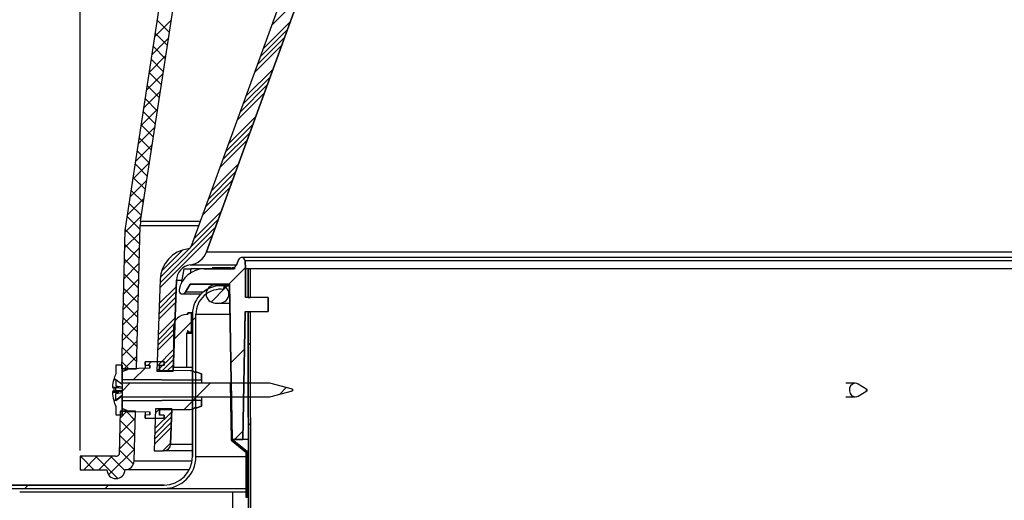
# Model space of a CAD drawing. Units: inches. Extents: x 2 to 160, y 1 to 99.
# Drawn here: x 41 to 50, y 66 to 70 of the extents above; entities that cross this region are included whole.
import ezdxf

# ---------------------------------------------------------------- set-up
doc = ezdxf.new("R2010")
doc.units = ezdxf.units.IN
doc.header["$MEASUREMENT"] = 0
doc.layers.add('SLD-0', color=7, linetype='Continuous')
doc.styles.add('SLDTEXTSTYLE0', font='TXT', dxfattribs={"width": 0.75})
doc.dimstyles.new('SLDDIMSTYLE0', dxfattribs={"dimtxt": 0.75, "dimasz": 0.13, "dimexe": 0, "dimexo": 0.0625, "dimgap": 0.1875, "dimtad": 0, "dimtih": 1, "dimtoh": 1, "dimdec": 0, "dimrnd": 1e-09, "dimzin": 12, "dimdsep": 46, "dimtxsty": 'SLDTEXTSTYLE0', "dimblk1": 'NONE', "dimblk2": 'NONE', "dimsah": 1, "dimcen": 0.09, "dimadec": 0, "dimazin": 3, "dimtfac": 1, "dimtofl": 0, "dimtmove": 0, "dimatfit": 3, "dimldrblk": 'NONE', "dimfxl": 0, "dimfrac": 2, "dimtolj": 1, "dimtzin": 12, "dimarcsym": 0})

# ---------------------------------------------------------------- blocks, each defined once
blk = doc.blocks.new('SW_HATCH_0_1')
at = {"color": 0, "linetype": 'Continuous', "lineweight": 18}
for p, q in [((-1.0606, -2.519), (-0.8213, -2.2798)), ((-1.1365, -2.7275), (-0.8972, -2.4882)), ((-1.1618, -2.797), (-0.9225, -2.5577)), ((-1.1871, -2.8664), (-0.9478, -2.6272)), ((-1.2123, -2.9359), (-0.9731, -2.6967)), ((-1.2882, -3.1444), (-1.049, -2.9051)), ((-1.3135, -3.2139), (-1.0742, -2.9746)), ((-1.3641, -3.3528), (-1.1248, -3.1136)), ((-1.3388, -3.2833), (-1.0995, -3.0441)), ((-1.44, -3.5613), (-1.2007, -3.322)), ((-1.4905, -3.7002), (-1.2513, -3.461)), ((-1.4652, -3.6308), (-1.226, -3.3915)), ((-1.5158, -3.7697), (-1.2766, -3.5305)), ((-1.617, -4.0477), (-1.3777, -3.8084)), ((-1.5917, -3.9782), (-1.3524, -3.7389)), ((-1.6423, -4.1172), (-1.403, -3.8779)), ((-1.6676, -4.1866), (-1.4283, -3.9474)), ((-1.7434, -4.3951), (-1.5042, -4.1558)), ((-1.7691, -4.4649), (-1.5295, -4.2253)), ((-2.0432, -4.7833), (-1.5548, -4.2948)), ((-2.0448, -4.8291), (-1.5801, -4.3643)), ((-2.0409, -4.7368), (-1.785, -4.4809)), ((-2.0293, -4.681), (-1.8431, -4.4947)), ((-2.0496, -4.9664), (-1.9014, -4.8182)), ((-2.0528, -5.058), (-1.9046, -4.9098)), ((-2.0512, -5.0122), (-1.903, -4.864)), ((-2.0544, -5.1038), (-1.9062, -4.9556)), ((-2.0592, -5.2412), (-1.911, -5.0929)), ((-2.0624, -5.3328), (-1.9142, -5.1845)), ((-2.0608, -5.287), (-1.9126, -5.1387)), ((-2.064, -5.3786), (-1.9158, -5.2303)), ((-2.0688, -5.516), (-1.9206, -5.3677)), ((-2.0702, -5.5616), (-1.9222, -5.4135)), ((-2.026, -5.5616), (-1.9238, -5.4593)), ((-1.9818, -5.5616), (-1.9254, -5.5051))]:
    blk.add_line(p, q, dxfattribs=at)
blk = doc.blocks.new('SW_HATCH_2_1')
at = {"color": 0, "linetype": 'Continuous', "lineweight": 18}
for p, q in [((0, 0), (-0.1483, -0.1483)), ((-0.1069, 0.0257), (-0.1435, -0.0109)), ((-0.0016, -0.0458), (-0.1499, -0.1941)), ((-0.0048, -0.1374), (-0.1531, -0.2856)), ((-0.0032, -0.0916), (-0.1515, -0.2399)), ((-0.0096, -0.2748), (-0.0792, -0.3443))]:
    blk.add_line(p, q, dxfattribs=at)
blk = doc.blocks.new('SW_HATCH_3_1')
at = {"color": 0, "linetype": 'Continuous', "lineweight": 18}
for p, q in [((0, 0), (-0.1451, -0.1451)), ((-0.0076, -0.7147), (-0.1278, -0.8349)), ((-0.0201, -1.4344), (-0.0959, -1.5101))]:
    blk.add_line(p, q, dxfattribs=at)
blk = doc.blocks.new('SW_HATCH_6')
at = {"color": 0, "linetype": 'Continuous', "lineweight": 18}
blk.add_line((0, 0), (-0.158, -0.158), dxfattribs=at)
blk = doc.blocks.new('SW_HATCH_7')
at = {"color": 0, "linetype": 'Continuous', "lineweight": 18}
blk.add_line((0, 0), (-0.0823, -0.0823), dxfattribs=at)
blk = doc.blocks.new('SW_HATCH_8')
at = {"color": 0, "linetype": 'Continuous', "lineweight": 18}
for p, q in [((0, 0), (-0.0978, -0.0978)), ((0.0575, 0.0575), (0.0287, 0.0287))]:
    blk.add_line(p, q, dxfattribs=at)
blk = doc.blocks.new('SW_HATCH_9')
at = {"color": 0, "linetype": 'Continuous', "lineweight": 18}
for p, q in [((0, 0), (-0.0696, -0.0696)), ((0.7071, 0), (0.5871, -0.12)), ((1.3754, -0.0388), (1.3176, -0.0967))]:
    blk.add_line(p, q, dxfattribs=at)
blk = doc.blocks.new('SW_HATCH_16')
at = {"color": 0, "linetype": 'Continuous', "lineweight": 18}
for p, q in [((0, 0), (-0.02, -0.02)), ((0.0012, -0.7059), (-0.0188, -0.7259))]:
    blk.add_line(p, q, dxfattribs=at)
blk = doc.blocks.new('SW_HATCH_23')
at = {"color": 0, "linetype": 'Continuous', "lineweight": 18}
for p, q in [((2.1826, 1.4755), (2.2126, 1.5055)), ((2.1826, 0.7683), (2.2126, 0.7983)), ((0.7071, 0), (0.7371, 0.03)), ((1.4142, 0), (1.4442, 0.03)), ((-0.5249, -0.5249), (-0.4949, -0.4949)), ((-0.5249, -1.232), (-0.4949, -1.202)), ((-0.5249, -1.9392), (-0.4949, -1.9092)), ((-0.5249, -2.6463), (-0.4949, -2.6163)), ((-0.5249, -3.3534), (-0.4949, -3.3234))]:
    blk.add_line(p, q, dxfattribs=at)
blk = doc.blocks.new('SW_HATCH_24')
at = {"color": 0, "linetype": 'Continuous', "lineweight": 18}
blk.add_line((0, 0), (0.0071, 0.0071), dxfattribs=at)
blk = doc.blocks.new('SW_HATCH_26')
at = {"color": 0, "linetype": 'Continuous', "lineweight": 18}
for p, q in [((-0.0036, -0.1361), (0.1329, 0.0003)), ((0, 0), (0.0607, 0.0607)), ((0.1324, -0.0193), (0.0524, 0.0607)), ((0.129, -0.1485), (-0.0005, -0.019)), ((-0.0071, -0.2723), (0.1294, -0.1358)), ((0.1256, -0.2777), (-0.0039, -0.1482)), ((-0.3514, -0.3514), (-0.3342, -0.3342)), ((-0.2301, -0.4523), (-0.3482, -0.3342)), ((-0.3198, -0.4523), (-0.2016, -0.3342)), ((-0.0204, -0.5294), (-0.2156, -0.3342)), ((-0.1872, -0.4523), (-0.0691, -0.3342)), ((-0.1004, -0.4982), (0.1258, -0.2719)), ((0.042, -0.4593), (-0.083, -0.3342)), ((0.1177, -0.4024), (-0.0073, -0.2774))]:
    blk.add_line(p, q, dxfattribs=at)
blk = doc.blocks.new('SW_HATCH_27')
at = {"color": 0, "linetype": 'Continuous', "lineweight": 18}
for p, q in [((-3.9132, -6.1671), (-3.7638, -6.0177)), ((-3.7809, -6.1289), (-3.8905, -6.0193)), ((-3.7985, -6.2439), (-3.9082, -6.1343)), ((-3.9372, -6.3237), (-3.7879, -6.1744)), ((-3.8162, -6.3588), (-3.9258, -6.2492)), ((-3.9613, -6.4803), (-3.8119, -6.331)), ((-3.8338, -6.4738), (-3.9435, -6.3641)), ((-3.9853, -6.637), (-3.8359, -6.4876)), ((-3.8514, -6.5887), (-3.9611, -6.4791)), ((-4.0093, -6.7936), (-3.86, -6.6442)), ((-3.8691, -6.7037), (-3.9787, -6.594)), ((-3.8867, -6.8186), (-3.9964, -6.709)), ((-4.0334, -6.9502), (-3.884, -6.8008)), ((-3.9044, -6.9336), (-4.014, -6.8239)), ((-4.0574, -7.1068), (-3.908, -6.9574)), ((-3.922, -7.0485), (-4.0316, -6.9389)), ((-3.9396, -7.1635), (-4.0493, -7.0538)), ((-4.0814, -7.2634), (-3.932, -7.114)), ((-3.9573, -7.2784), (-4.0669, -7.1688)), ((-4.1055, -7.42), (-3.9561, -7.2706)), ((-3.9749, -7.3934), (-4.0845, -7.2837)), ((-4.1295, -7.5766), (-3.9801, -7.4273)), ((-3.9925, -7.5083), (-4.1022, -7.3987)), ((-4.0102, -7.6232), (-4.1198, -7.5136)), ((-4.1535, -7.7332), (-4.0041, -7.5839)), ((-4.0278, -7.7382), (-4.1375, -7.6285)), ((-4.1732, -7.8855), (-4.0282, -7.7405)), ((-4.0396, -7.859), (-4.1551, -7.7435)), ((-4.043, -7.9882), (-4.1724, -7.8588)), ((-4.1767, -8.0216), (-4.0403, -7.8851)), ((-4.1803, -8.1578), (-4.0438, -8.0213)), ((-4.0463, -8.1174), (-4.1759, -7.9879)), ((-4.0497, -8.2466), (-4.1792, -8.1171)), ((-4.1839, -8.2939), (-4.0474, -8.1574)), ((-4.1874, -8.4301), (-4.0509, -8.2936)), ((-4.0531, -8.3758), (-4.1826, -8.2463)), ((-4.0565, -8.505), (-4.186, -8.3755)), ((-4.191, -8.5662), (-4.0545, -8.4297)), ((-4.1946, -8.7024), (-4.0581, -8.5659)), ((-4.0599, -8.6342), (-4.1894, -8.5047)), ((-4.0633, -8.7634), (-4.1928, -8.6339)), ((-4.1981, -8.8385), (-4.0616, -8.702)), ((-4.0666, -8.8926), (-4.1962, -8.7631)), ((-4.2017, -8.9747), (-4.0652, -8.8382)), ((-4.07, -9.0218), (-4.1995, -8.8923)), ((-4.179, -9.0846), (-4.0688, -8.9743)), ((-4.1398, -9.0846), (-4.2029, -9.0215))]:
    blk.add_line(p, q, dxfattribs=at)
blk = doc.blocks.new('SW_HATCH_28')
at = {"color": 0, "linetype": 'Continuous', "lineweight": 18}
blk.add_line((0, 0), (-0.1304, -0.1304), dxfattribs=at)
blk = doc.blocks.new('_D')
at = {"layer": 'SLD-0', "color": 7}
for p, q in [((52.925, 83.3866), (52.6969, 83.3866)), ((52.6969, 83.3866), (52.6969, 82.1949)), ((54.5875, 83.3866), (54.8156, 83.3866)), ((54.8156, 83.3866), (54.8156, 82.1949)), ((42.0185, 66.6134), (42.0185, 82.4157)), ((65.9555, 66.6134), (65.9555, 82.4157)), ((42.0185, 82.2907), (51.418, 82.2907)), ((65.9555, 82.2907), (56.0946, 82.2907)), ((52.6969, 82.1949), (52.925, 82.1949)), ((54.8156, 82.1949), (54.5875, 82.1949))]:
    blk.add_line(p, q, dxfattribs=at)
for points in [[(42.0185, 82.2907), (42.7685, 82.1754), (42.7685, 82.4061)], [(65.9555, 82.2907), (65.2055, 82.4061), (65.2055, 82.1754)]]:
    blk.add_solid(points, dxfattribs=at)
at = {"layer": 'SLD-0', "color": 7, "char_height": 0.75, "attachment_point": 1, "style": 'SLDTEXTSTYLE0'}
for s, insert in [('608', (52.925, 83.1617)), ('%%c', (51.1951, 82.0096)), ('23 7/8"', (52.7022, 82.0096))]:
    blk.add_mtext(s, dxfattribs=dict(at, insert=insert))
blk = doc.blocks.new('_None')
blk = doc.blocks.new('_D_1')
at = {"layer": 'SLD-0', "color": 7}
for p, q in [((52.7868, 88.6487), (52.5587, 88.6487)), ((52.5587, 88.6487), (52.5587, 87.4571)), ((54.4493, 88.6487), (54.6775, 88.6487)), ((54.6775, 88.6487), (54.6775, 87.4571)), ((52.5587, 87.4571), (52.7868, 87.4571)), ((54.6775, 87.4571), (54.4493, 87.4571)), ((40.4409, 66.299), (40.4409, 86.4862)), ((67.487, 65.1203), (67.487, 86.4862)), ((40.4409, 86.3612), (49.6771, 86.3612)), ((67.487, 86.3612), (57.8355, 86.3612))]:
    blk.add_line(p, q, dxfattribs=at)
for points in [[(40.4409, 86.3612), (41.1909, 86.2458), (41.1909, 86.4766)], [(67.487, 86.3612), (66.737, 86.4766), (66.737, 86.2458)]]:
    blk.add_solid(points, dxfattribs=at)
at = {"layer": 'SLD-0', "color": 7, "char_height": 0.75, "attachment_point": 1, "style": 'SLDTEXTSTYLE0'}
for s, insert in [('687', (52.7868, 88.4239)), ('27"', (52.9091, 87.2718)), ('MINIMUM INSIDE', (49.8292, 86.0801)), ('DIMENSION', (51.0056, 84.8885))]:
    blk.add_mtext(s, dxfattribs=dict(at, insert=insert))
blk = doc.blocks.new('_D_2')
at = {"layer": 'SLD-0', "color": 7}
for p, q in [((53.5536, 79.7642), (34.9267, 79.7642)), ((35.0517, 79.7642), (35.0517, 71.7589)), ((34.2205, 71.6068), (33.9924, 71.6068)), ((33.9924, 71.6068), (33.9924, 70.4151)), ((35.883, 71.6068), (36.1111, 71.6068)), ((36.1111, 71.6068), (36.1111, 70.4151)), ((33.9924, 70.4151), (34.2205, 70.4151)), ((36.1111, 70.4151), (35.883, 70.4151)), ((35.0517, 62.3103), (35.0517, 69.2631)), ((40.2245, 62.3103), (34.9267, 62.3103))]:
    blk.add_line(p, q, dxfattribs=at)
for points in [[(35.0517, 79.7642), (34.9363, 79.0142), (35.1671, 79.0142)], [(35.0517, 62.3103), (35.1671, 63.0603), (34.9363, 63.0603)]]:
    blk.add_solid(points, dxfattribs=at)
at = {"layer": 'SLD-0', "color": 7, "char_height": 0.75, "attachment_point": 1, "style": 'SLDTEXTSTYLE0'}
for s, insert in [('443', (34.2205, 71.3819)), ('17 1/2"', (33.4316, 70.2299))]:
    blk.add_mtext(s, dxfattribs=dict(at, insert=insert))

msp = doc.modelspace()

# ---------------------------------------------------------------- hatches: boundary and pattern name
at = {"linetype": 'Continuous'}
h = msp.add_hatch(dxfattribs=at)
h.set_pattern_fill('ANSI31', scale=4, style=0)
h.paths.add_polyline_path([(43.5174, 67.9603), (43.517, 68.2103), (43.497, 68.2103), (43.4974, 67.9603)], flags=0)

# ---------------------------------------------------------------- linework, layer by layer
at = {"layer": 'SLD-0'}
for p, q in [((44.3257, 72.0615), (42.9968, 68.4104)), ((43.1312, 68.3615), (44.46, 72.0126)), ((42.7509, 70.7599), (42.4145, 68.5678)), ((42.5505, 68.6299), (42.8744, 70.7409)), ((42.4132, 68.5531), (42.3813, 67.3323)), ((42.5142, 67.3323), (42.5472, 68.5923)), ((43.4114, 68.2906), (43.3944, 68.2439)), ((43.472, 68.2103), (43.4695, 68.2813)), ((43.376, 68.2103), (43.1097, 68.2103)), ((43.472, 67.9603), (43.472, 68.2103)), ((43.517, 68.2103), (43.497, 68.2103)), ((43.497, 68.2103), (43.4974, 67.9603)), ((43.5174, 67.9603), (43.517, 68.2103)), ((42.7221, 68.1152), (42.694, 67.3103)), ((42.837, 67.3103), (42.865, 68.1103)), ((42.945, 68.0053), (42.9854, 68.0753)), ((42.9854, 68.0753), (43.3319, 68.0753)), ((43.3319, 68.0753), (43.3557, 66.7103)), ((43.247, 68.0703), (43.207, 68.0703)), ((43.2834, 68.0305), (43.287, 68.0603)), ((43.207, 67.9103), (43.247, 67.9103)), ((43.672, 67.9603), (43.472, 67.9603)), ((43.4974, 67.9603), (43.5174, 67.9603)), ((43.672, 67.8353), (43.672, 67.9603)), ((42.997, 67.8253), (42.967, 67.8253)), ((42.967, 67.8253), (42.967, 67.8095)), ((42.997, 67.6553), (42.997, 67.8253)), ((43.4502, 66.7103), (43.4698, 67.8353)), ((43.4698, 67.8353), (43.672, 67.8353)), ((43.5176, 67.8303), (43.4976, 67.8303)), ((43.4976, 67.8303), (43.5358, 44.9603)), ((43.5558, 44.9603), (43.5176, 67.8303)), ((42.967, 67.8095), (42.9545, 67.8095)), ((43.007, 67.8121), (43.007, 66.5603)), ((43.037, 66.5603), (43.037, 67.8121)), ((42.839, 67.6941), (42.839, 67.3451)), ((42.9585, 67.3451), (42.9585, 67.6458)), ((42.967, 67.6692), (42.967, 67.6553)), ((42.967, 67.6553), (42.997, 67.6553)), ((42.757, 67.3953), (42.592, 67.3924)), ((42.592, 67.3924), (42.592, 67.365)), ((42.757, 67.3653), (42.757, 67.3953)), ((42.387, 67.3628), (42.332, 67.3628)), ((42.332, 67.3628), (42.332, 67.2853)), ((42.3813, 67.3323), (42.5142, 67.3323)), ((42.387, 67.2053), (42.387, 67.3628)), ((42.4303, 67.3245), (42.387, 67.3087)), ((42.387, 67.3087), (42.387, 67.2389)), ((42.432, 67.3245), (42.4303, 67.3245)), ((42.632, 67.3366), (42.432, 67.3331)), ((42.432, 67.3331), (42.432, 67.3245)), ((42.592, 67.365), (42.632, 67.3643)), ((42.632, 67.3643), (42.632, 67.3366)), ((42.694, 67.3103), (42.837, 67.3103)), ((42.717, 67.365), (42.757, 67.3653)), ((42.717, 67.3177), (42.717, 67.365)), ((42.987, 67.3153), (42.717, 67.3177)), ((42.839, 67.3451), (42.9585, 67.3451)), ((43.0448, 67.3028), (43.0236, 67.303)), ((43.087, 67.2874), (43.0448, 67.3028)), ((42.314, 67.2385), (42.332, 67.2385)), ((42.332, 67.2853), (42.331, 67.2853)), ((42.332, 67.2385), (42.387, 67.1968)), ((42.387, 67.2389), (43.087, 67.2328)), ((43.087, 67.2328), (43.087, 67.2874)), ((43.687, 67.2053), (42.387, 67.2053)), ((42.387, 67.1968), (42.387, 67.0938)), ((43.3478, 67.2046), (43.3378, 67.2044)), ((43.3378, 67.2044), (43.3465, 66.7055)), ((43.3565, 66.7103), (43.3478, 67.2046)), ((43.887, 67.1517), (43.687, 67.2053)), ((43.687, 67.0853), (43.887, 67.1389)), ((43.887, 67.1389), (43.887, 67.1517)), ((42.332, 67.0521), (42.314, 67.0521)), ((42.387, 67.0938), (42.332, 67.0521)), ((42.387, 66.9278), (42.387, 67.0853)), ((42.387, 67.0853), (43.687, 67.0853)), ((43.087, 67.0578), (42.387, 67.0517)), ((42.387, 67.0517), (42.387, 66.9819)), ((43.087, 67.0032), (43.087, 67.0578)), ((42.331, 67.0053), (42.332, 67.0053)), ((42.332, 67.0053), (42.332, 66.9278)), ((42.3715, 66.9583), (42.3615, 66.5783)), ((42.5044, 66.9583), (42.3715, 66.9583)), ((42.387, 66.9819), (42.4303, 66.9661)), ((42.4303, 66.9661), (42.432, 66.9661)), ((42.432, 66.9661), (42.432, 66.9575)), ((42.432, 66.9575), (42.632, 66.954)), ((42.493, 66.522), (42.5044, 66.9583)), ((42.632, 66.954), (42.632, 66.9263)), ((42.6824, 66.9803), (42.6695, 66.6103)), ((42.8255, 66.9803), (42.6824, 66.9803)), ((42.717, 66.973), (42.987, 66.9753)), ((42.717, 66.9257), (42.717, 66.973)), ((42.8147, 66.6711), (42.8255, 66.9803)), ((43.0236, 66.9876), (43.0448, 66.9878)), ((43.0448, 66.9878), (43.087, 67.0032)), ((42.332, 66.9278), (42.387, 66.9278)), ((42.632, 66.9263), (42.592, 66.9257)), ((42.592, 66.9257), (42.592, 66.8982)), ((42.592, 66.8982), (42.757, 66.8953)), ((42.757, 66.9253), (42.717, 66.9257)), ((42.757, 66.8953), (42.757, 66.9253)), ((43.3465, 66.7055), (43.477, 66.5998)), ((43.3557, 66.7103), (43.4502, 66.7103)), ((43.487, 66.6046), (43.3565, 66.7103)), ((42.6695, 66.6103), (42.7518, 66.6103)), ((43.487, 66.2046), (43.487, 66.6046)), ((42.3306, 66.5634), (42.0185, 66.5634)), ((42.0185, 66.5634), (42.0185, 66.4453)), ((43.477, 66.5998), (43.477, 66.2046)), ((42.0185, 66.4453), (42.2547, 66.4453)), ((42.4122, 66.4453), (42.4142, 66.4453)), ((42.757, 66.3103), (40.3608, 66.3103)), ((40.3608, 66.2803), (42.757, 66.2803)), ((43.477, 66.2046), (43.487, 66.2046))]:
    msp.add_line(p, q, dxfattribs=at)
at = {"layer": 'SLD-0', "color": 7, "linetype": 'Continuous', "lineweight": 25}
for p, q in [((44.3257, 72.0615), (42.9968, 68.4104)), ((44.46, 72.0126), (43.1312, 68.3615)), ((42.7509, 70.7599), (42.4145, 68.5678)), ((42.5505, 68.6299), (42.8744, 70.7409)), ((42.4132, 68.5531), (42.3813, 67.3323)), ((42.5142, 67.3323), (42.5472, 68.5923)), ((43.1312, 68.3615), (64.8429, 68.3615)), ((43.3944, 68.2439), (43.4114, 68.2906)), ((64.5345, 68.3103), (43.4395, 68.3103)), ((64.5045, 68.2813), (43.4695, 68.2813)), ((43.4695, 68.2813), (43.472, 68.2103)), ((42.9311, 68.2104), (42.9077, 68.0777)), ((42.9929, 68.2103), (42.9854, 68.1679)), ((43.1097, 68.2103), (42.9929, 68.2103)), ((43.1097, 68.2103), (43.376, 68.2103)), ((43.1789, 68.2203), (43.1789, 68.2103)), ((43.2234, 68.2203), (43.2234, 68.2103)), ((43.2592, 68.2203), (43.2592, 68.2103)), ((43.278, 68.2203), (43.278, 68.2103)), ((43.2905, 68.2203), (43.2905, 68.2103)), ((43.2921, 68.2203), (43.2905, 68.2203)), ((43.2921, 68.2203), (43.2921, 68.2103)), ((43.348, 68.2203), (43.348, 68.2103)), ((43.3523, 68.2203), (43.3523, 68.2103)), ((43.355, 68.2203), (43.355, 68.2103)), ((43.3603, 68.2203), (43.355, 68.2203)), ((43.3603, 68.2203), (43.3603, 68.2103)), ((43.3635, 68.2203), (43.3603, 68.2203)), ((43.3635, 68.2203), (43.3635, 68.2103)), ((43.3652, 68.2203), (43.3635, 68.2203)), ((43.3652, 68.2203), (43.3652, 68.2103)), ((43.3728, 68.2203), (43.3652, 68.2203)), ((43.3728, 68.2203), (43.3728, 68.2103)), ((43.3746, 68.2203), (43.3728, 68.2203)), ((43.3746, 68.2203), (43.3746, 68.2103)), ((43.3773, 68.2203), (43.3746, 68.2203)), ((43.472, 68.2103), (43.472, 67.9603)), ((43.497, 68.2103), (43.472, 68.2103)), ((43.4974, 67.9603), (43.497, 68.2103)), ((43.497, 68.2103), (43.517, 68.2103)), ((43.5174, 67.9603), (43.517, 68.2103)), ((61.0757, 68.2103), (43.517, 68.2103)), ((42.7221, 68.1152), (42.694, 67.3103)), ((42.865, 68.1103), (42.837, 67.3103)), ((42.9854, 68.0753), (42.945, 68.0053)), ((43.3319, 68.0753), (42.9854, 68.0753)), ((43.3557, 66.7103), (43.3319, 68.0753)), ((42.919, 67.9903), (43.0817, 67.9903)), ((43.247, 68.0703), (43.207, 68.0703)), ((43.247, 68.0703), (43.332, 68.0703)), ((43.287, 68.0603), (43.2834, 68.0305)), ((43.287, 68.0603), (43.3321, 68.0603)), ((43.207, 67.9103), (43.247, 67.9103)), ((43.247, 67.9103), (43.3347, 67.9103)), ((43.672, 67.9603), (43.472, 67.9603)), ((43.4974, 67.9603), (43.5174, 67.9603)), ((43.672, 67.9603), (43.672, 67.8353)), ((42.967, 67.8095), (42.967, 67.8253)), ((42.967, 67.8253), (42.997, 67.8253)), ((42.997, 67.8253), (42.997, 67.6553)), ((43.0074, 67.8253), (42.997, 67.8253)), ((43.4698, 67.8353), (43.4502, 66.7103)), ((43.4698, 67.8353), (43.672, 67.8353)), ((43.5358, 44.9603), (43.4976, 67.8303)), ((43.5176, 67.8303), (43.4976, 67.8303)), ((43.4995, 67.8353), (43.4996, 67.8303)), ((43.5558, 44.9603), (43.5176, 67.8303)), ((43.5196, 67.8303), (43.5176, 67.8303)), ((43.5195, 67.8353), (43.5196, 67.8303)), ((42.967, 67.8095), (42.9545, 67.8095)), ((43.007, 66.5603), (43.007, 67.8121)), ((43.037, 66.5603), (43.037, 67.8121)), ((42.839, 67.6941), (42.839, 67.3451)), ((42.9585, 67.3451), (42.9585, 67.6458)), ((42.967, 67.6553), (42.967, 67.6692)), ((42.997, 67.6553), (42.967, 67.6553)), ((43.007, 67.6553), (42.997, 67.6553)), ((42.592, 67.3924), (42.757, 67.3953)), ((42.592, 67.365), (42.592, 67.3924)), ((42.757, 67.3953), (42.757, 67.3653)), ((42.332, 67.3628), (42.332, 67.2853)), ((42.387, 67.3628), (42.332, 67.3628)), ((42.5142, 67.3323), (42.3813, 67.3323)), ((42.387, 67.3628), (42.387, 67.2053)), ((42.387, 67.3087), (42.4303, 67.3245)), ((42.387, 67.2389), (42.387, 67.3087)), ((42.4303, 67.3245), (42.432, 67.3245)), ((42.632, 67.3366), (42.432, 67.3331)), ((42.432, 67.3245), (42.432, 67.3331)), ((42.592, 67.365), (42.632, 67.3643)), ((42.592, 67.365), (42.592, 67.3359)), ((42.632, 67.3366), (42.632, 67.3643)), ((42.694, 67.3103), (42.837, 67.3103)), ((42.717, 67.365), (42.757, 67.3653)), ((42.717, 67.365), (42.717, 67.3177)), ((42.987, 67.3153), (42.717, 67.3177)), ((42.839, 67.3451), (42.9585, 67.3451)), ((42.9585, 67.3451), (43.007, 67.3451)), ((43.0236, 67.303), (43.0448, 67.3028)), ((43.0448, 67.3028), (43.087, 67.2874)), ((42.332, 67.2385), (42.314, 67.2385)), ((42.332, 67.2853), (42.331, 67.2853)), ((42.332, 67.2385), (42.387, 67.1968)), ((42.332, 67.2385), (42.332, 67.182)), ((43.087, 67.2328), (42.387, 67.2389)), ((43.087, 67.2874), (43.087, 67.2328)), ((43.087, 67.2328), (43.087, 67.2053)), ((42.3023, 67.1269), (42.3591, 67.1269)), ((42.3024, 67.1691), (42.3586, 67.1691)), ((42.3142, 67.1395), (42.332, 67.1395)), ((42.332, 67.182), (42.387, 67.1738)), ((42.332, 67.1395), (42.332, 67.1691)), ((42.387, 67.1398), (42.332, 67.1395)), ((42.332, 67.1292), (42.332, 67.1395)), ((42.332, 67.1292), (42.387, 67.1356)), ((42.3382, 67.1691), (42.387, 67.1618)), ((43.687, 67.2053), (42.387, 67.2053)), ((42.387, 67.1968), (42.387, 67.0938)), ((43.3378, 67.2044), (43.3478, 67.2046)), ((43.3378, 67.2044), (43.3465, 66.7055)), ((43.3478, 67.2046), (43.3565, 66.7103)), ((43.3478, 67.2046), (43.3478, 67.2046)), ((43.887, 67.1517), (43.687, 67.2053)), ((43.687, 67.0853), (43.887, 67.1389)), ((43.887, 67.1517), (43.887, 67.1389)), ((48.837, 67.2053), (48.7528, 67.2053)), ((48.7869, 67.1612), (48.7855, 67.1378)), ((48.7855, 67.1378), (48.7919, 67.1156)), ((48.796, 67.1821), (48.7869, 67.1612)), ((48.8113, 67.1974), (48.796, 67.1821)), ((48.8305, 67.2048), (48.8113, 67.1974)), ((48.8508, 67.2032), (48.8305, 67.2048)), ((48.8611, 67.1984), (48.8508, 67.2032)), ((48.9396, 67.151), (48.8611, 67.1984)), ((48.8611, 67.0922), (48.9396, 67.1396)), ((48.9317, 67.147), (48.9315, 67.1445)), ((48.9315, 67.1445), (48.9322, 67.1421)), ((48.9326, 67.1492), (48.9317, 67.147)), ((48.9322, 67.1421), (48.9336, 67.1402)), ((48.9343, 67.1509), (48.9326, 67.1492)), ((48.9336, 67.1402), (48.9355, 67.1391)), ((48.9363, 67.1517), (48.9343, 67.1509)), ((48.9355, 67.1391), (48.9377, 67.1389)), ((48.9385, 67.1515), (48.9363, 67.1517)), ((48.9377, 67.1389), (48.9398, 67.1397)), ((48.9404, 67.1504), (48.9385, 67.1515)), ((48.9398, 67.1397), (48.9414, 67.1414)), ((48.9418, 67.1485), (48.9404, 67.1504)), ((48.9414, 67.1414), (48.9424, 67.1436)), ((48.9425, 67.1461), (48.9418, 67.1485)), ((48.9424, 67.1436), (48.9425, 67.1461)), ((42.332, 67.0521), (42.314, 67.0521)), ((42.3142, 67.0557), (42.332, 67.0557)), ((42.387, 67.1199), (42.332, 67.1135)), ((42.332, 67.0557), (42.332, 67.1135)), ((42.387, 67.0961), (42.332, 67.0557)), ((42.332, 67.0521), (42.387, 67.0938)), ((42.332, 67.0521), (42.332, 67.0557)), ((42.387, 67.0853), (43.687, 67.0853)), ((42.387, 67.0853), (42.387, 66.9278)), ((42.387, 67.0517), (43.087, 67.0578)), ((42.387, 66.9819), (42.387, 67.0517)), ((43.087, 67.0853), (43.087, 67.0578)), ((43.087, 67.0578), (43.087, 67.0032)), ((48.7529, 67.0853), (48.837, 67.0853)), ((48.7919, 67.1156), (48.8051, 67.0979)), ((48.8051, 67.0979), (48.8233, 67.0874)), ((48.8233, 67.0874), (48.8435, 67.0858)), ((48.8435, 67.0858), (48.8611, 67.0922)), ((42.331, 67.0053), (42.332, 67.0053)), ((42.332, 67.0053), (42.332, 66.9278)), ((42.3715, 66.9583), (42.3615, 66.5783)), ((42.3715, 66.9583), (42.5044, 66.9583)), ((42.4303, 66.9661), (42.387, 66.9819)), ((42.432, 66.9661), (42.4303, 66.9661)), ((42.432, 66.9575), (42.432, 66.9661)), ((42.432, 66.9575), (42.632, 66.954)), ((42.493, 66.522), (42.5044, 66.9583)), ((42.592, 66.9547), (42.592, 66.9257)), ((42.632, 66.9263), (42.632, 66.954)), ((42.6824, 66.9803), (42.6695, 66.6103)), ((42.8255, 66.9803), (42.6824, 66.9803)), ((42.717, 66.973), (42.987, 66.9753)), ((42.717, 66.973), (42.717, 66.9257)), ((42.8255, 66.9803), (42.8147, 66.6711)), ((43.0448, 66.9878), (43.0236, 66.9876)), ((43.087, 67.0032), (43.0448, 66.9878)), ((42.332, 66.9278), (42.387, 66.9278)), ((42.632, 66.9263), (42.592, 66.9257)), ((42.592, 66.8982), (42.592, 66.9257)), ((42.757, 66.8953), (42.592, 66.8982)), ((42.757, 66.9253), (42.717, 66.9257)), ((42.757, 66.9253), (42.757, 66.8953)), ((43.3465, 66.7055), (43.477, 66.5998)), ((43.4502, 66.7103), (43.3557, 66.7103)), ((43.3565, 66.7103), (43.487, 66.6046)), ((43.4995, 66.7103), (43.4502, 66.7103)), ((42.6695, 66.6103), (42.7518, 66.6103)), ((43.007, 66.6103), (42.7518, 66.6103)), ((43.487, 66.6046), (43.4997, 66.6046)), ((43.487, 66.6046), (43.487, 66.2046)), ((42.0185, 66.5634), (42.0185, 66.4453)), ((42.3306, 66.5634), (42.0185, 66.5634)), ((43.477, 66.5998), (43.477, 66.2046)), ((42.0185, 66.4453), (42.2547, 66.4453)), ((42.4122, 66.4453), (42.4142, 66.4453)), ((42.979, 66.4453), (42.4142, 66.4453)), ((40.3608, 66.3103), (42.757, 66.3103)), ((40.3608, 66.2803), (42.757, 66.2803)), ((42.757, 66.2803), (43.477, 66.2803)), ((41.487, 66.2503), (43.3595, 66.2503)), ((43.3595, 66.2503), (43.3595, 65.2303)), ((43.3595, 66.2503), (43.477, 66.2503)), ((43.487, 66.2046), (43.477, 66.2046)), ((43.487, 66.2046), (43.5004, 66.2046))]:
    msp.add_line(p, q, dxfattribs=at)
at = {"layer": 'SLD-0', "color": 8, "linetype": 'Continuous', "lineweight": 25}
for p, q in [((42.5505, 68.6299), (43.0767, 68.6299)), ((42.5472, 68.5923), (43.063, 68.5923)), ((42.9878, 68.246), (43.3951, 68.246)), ((42.865, 68.1103), (42.9083, 68.1103)), ((43.0983, 68.0053), (42.945, 68.0053)), ((43.037, 67.8121), (43.3365, 67.8121)), ((42.9585, 67.6458), (43.007, 67.6458)), ((42.8147, 66.6711), (43.007, 66.6711)), ((42.493, 66.522), (43.0041, 66.522)), ((43.037, 66.5603), (43.477, 66.5603))]:
    msp.add_line(p, q, dxfattribs=at)
at = {"layer": 'SLD-0'}
for centre, radius, start, end in [((42.8471, 68.5844), 0.3, 171.27677, 178.5), ((42.5305, 68.55), 0.1173, 171.27677, 178.5), ((43.0069, 68.1053), 0.285, 97.72248, 178), ((42.9639, 68.4224), 0.035, 277.72248, 340), ((42.9639, 68.4224), 0.178, 277.72248, 340), ((43.4395, 68.2803), 0.03, 2, 160), ((43.0069, 68.1053), 0.142, 97.72248, 178), ((43.1097, 67.9867), 0.2236, 90, 170), ((43.416, 68.2103), 0.04, 122.71107, 180), ((42.919, 68.0203), 0.03, 170, 330), ((43.257, 67.8121), 0.25, 83.1079, 180), ((43.257, 67.8121), 0.22, 83.1079, 180), ((43.207, 67.9903), 0.08, 90, 270), ((43.247, 67.9903), 0.08, 270, 90), ((42.9545, 67.6941), 0.1154, 90, 180), ((42.9951, 67.6458), 0.0365, 140.17742, 180), ((42.987, 67.2548), 0.0605, 52.78305, 90), ((42.6427, 67.1453), 0.3417, 155.81049, 164.16567), ((42.6427, 67.1453), 0.3417, 195.83433, 204.18951), ((42.987, 67.0358), 0.0605, 270, 307.21695), ((42.7518, 66.6733), 0.063, 270, 358), ((42.3306, 66.6028), 0.0394, 270, 321.6301), ((42.4142, 66.524), 0.0787, 270, 358.5), ((42.757, 66.5603), 0.25, 270, 0), ((42.757, 66.5603), 0.28, 270, 0), ((42.3335, 66.4453), 0.0787, 180, 0)]:
    msp.add_arc(centre, radius, start, end, dxfattribs=at)
at = {"layer": 'SLD-0', "color": 7, "linetype": 'Continuous', "lineweight": 25}
for centre, radius, start, end in [((42.8471, 68.5844), 0.3, 171.27677, 178.5), ((42.5305, 68.55), 0.1173, 171.27677, 178.5), ((43.0069, 68.1053), 0.285, 97.72248, 178), ((42.9639, 68.4224), 0.035, 277.72248, 340), ((42.9639, 68.4224), 0.178, 277.72248, 340), ((43.4395, 68.2803), 0.03, 2, 160), ((43.0069, 68.1053), 0.142, 97.72248, 178), ((43.1097, 67.9867), 0.2236, 90, 170), ((43.416, 68.2103), 0.04, 122.71107, 180), ((42.919, 68.0203), 0.03, 170, 330), ((43.257, 67.8121), 0.25, 83.1079, 180), ((43.257, 67.8121), 0.22, 83.1079, 180), ((43.207, 67.9903), 0.08, 90, 270), ((43.247, 67.9903), 0.08, 270, 90), ((42.9545, 67.6941), 0.1154, 90, 180), ((42.9951, 67.6458), 0.0365, 140.17742, 180), ((42.987, 67.2548), 0.0605, 52.78305, 90), ((42.631, 67.1497), 0.3292, 164.21259, 176.62412), ((42.6427, 67.1453), 0.3417, 155.81049, 164.16567), ((42.3267, 67.1157), 0.0268, 117.75232, 155.42739), ((42.641, 67.1469), 0.3392, 183.38827, 195.59998), ((42.6376, 67.1568), 0.3238, 176.92613, 183.07387), ((42.3191, 67.0535), 0.00532, 155.9239, 195.8483), ((42.6427, 67.1453), 0.3417, 195.83433, 204.18951), ((42.987, 67.0358), 0.0605, 270, 307.21695), ((42.7518, 66.6733), 0.063, 270, 358), ((42.3306, 66.6028), 0.0394, 270, 321.6301), ((42.4142, 66.524), 0.0787, 270, 358.5), ((42.757, 66.5603), 0.28, 270, 0), ((42.757, 66.5603), 0.25, 270, 0), ((42.3335, 66.4453), 0.0787, 180, 0)]:
    msp.add_arc(centre, radius, start, end, dxfattribs=at)
for centre, major_axis, ratio, start_param, end_param in [((42.4398, 67.1691), (0.1078, -0.0132), 0.135701, 3.158221, 3.876108), ((42.4398, 67.1269), (0.1078, -0.0024), 0.024719, 3.142134, 3.866444), ((42.4398, 67.1269), (0.1078, 0.0136), 0.137741, 2.399902, 3.124212)]:
    msp.add_ellipse(centre, major_axis=major_axis, ratio=ratio, start_param=start_param, end_param=end_param, dxfattribs=at)
for points, knots in [([(42.9311, 68.2103), (42.9316, 68.2103), (42.9324, 68.2103), (42.9424, 68.2103), (42.9577, 68.2103), (42.9755, 68.2103), (42.9877, 68.2103), (42.9929, 68.2103)], [0, 0, 0, 0, 0.209859, 0.419669, 0.630879, 0.845132, 1, 1, 1, 1]), ([(43.2234, 68.2203), (43.2181, 68.2203), (43.2076, 68.2203), (43.1943, 68.2203), (43.1813, 68.2203), (43.1799, 68.2203), (43.1789, 68.2203)], [0, 0, 0, 0, 0.186782, 0.373655, 0.560654, 1, 1, 1, 1]), ([(43.2592, 68.2203), (43.2571, 68.2203), (43.2529, 68.2203), (43.2412, 68.2203), (43.2302, 68.2203), (43.2234, 68.2203)], [0, 0, 0, 0, 0.281527, 0.562469, 1, 1, 1, 1]), ([(43.278, 68.2203), (43.2758, 68.2203), (43.2723, 68.2203), (43.2684, 68.2203), (43.2648, 68.2203), (43.2611, 68.2203), (43.2592, 68.2203)], [0, 0, 0, 0, 0.339999, 0.560087, 0.780146, 1, 1, 1, 1]), ([(43.2886, 68.2203), (43.2873, 68.2203), (43.282, 68.2203), (43.2797, 68.2203), (43.278, 68.2203)], [0, 0, 0, 0, 0.244779, 1, 1, 1, 1]), ([(43.348, 68.2203), (43.3475, 68.2203), (43.3466, 68.2203), (43.3351, 68.2203), (43.3149, 68.2203), (43.2997, 68.2203), (43.2921, 68.2203)], [0, 0, 0, 0, 0.281097, 0.560521, 0.780242, 1, 1, 1, 1])]:
    msp.add_open_spline(points, degree=3, knots=knots, dxfattribs=at)

# ---------------------------------------------------------------- block references
at = {"color": 7, "linetype": 'Continuous', "lineweight": 18}
for name, p in [('SW_HATCH_27', (46.5858, 76.4169)), ('SW_HATCH_0_1', (44.7644, 72.8719)), ('SW_HATCH_3_1', (43.4717, 68.2204)), ('SW_HATCH_28', (43.3008, 68.0495)), ('SW_HATCH_23', (40.8244, 66.2803)), ('SW_HATCH_6', (42.997, 67.7457)), ('SW_HATCH_16', (43.5181, 67.5597)), ('SW_HATCH_8', (42.5871, 67.3358)), ('SW_HATCH_9', (42.4566, 67.2053)), ('SW_HATCH_7', (43.0155, 67.0572)), ('SW_HATCH_26', (42.3699, 66.8976)), ('SW_HATCH_2_1', (42.8246, 66.9546)), ('SW_HATCH_24', (43.36, 66.6945))]:
    msp.add_blockref(name, p, dxfattribs=at)

# ---------------------------------------------------------------- dimensions: what is measured, and where the dimension line sits
at = {"layer": 'SLD-0', "color": 7}
for base, p1, p2, text, picture, middle in [((40.4409, 86.3612), (67.487, 65.0703), (40.4409, 66.249), '<>" \\PMINIMUM INSIDE\\PDIMENSION', '_D_1', (53.7563, 86.3612)), ((42.0185, 82.2907), (65.9555, 66.5634), (42.0185, 66.5634), '%%c23 7/8"', '_D', (53.7563, 82.2907))]:
    dim = msp.add_linear_dim(base=base, p1=p1, p2=p2, text=text, dimstyle='SLDDIMSTYLE0', dxfattribs=at)
    dim.commit()
    dim.dimension.update_dxf_attribs({"geometry": picture, "text_midpoint": middle, "dimtype": 160})
dim = msp.add_linear_dim(base=(35.0517, 79.7642), p1=(40.2745, 62.3103), p2=(53.6036, 79.7642), angle=90, text='17 1/2"', dimstyle='SLDDIMSTYLE0', dxfattribs=at)
dim.commit()
dim.dimension.update_dxf_attribs({"geometry": '_D_2', "text_midpoint": (35.0517, 70.511), "dimtype": 160})

doc.saveas('drawing.dxf')
